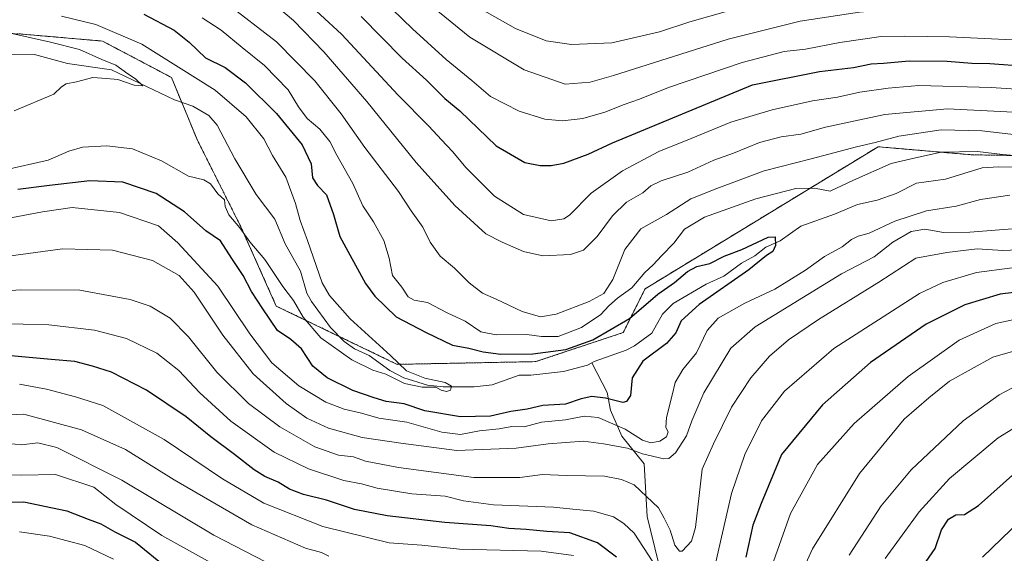
# Model space of a CAD drawing. Units: metres. Extents: x 655257 to 658723, y 4727862 to 4730253.
# Drawn here: x 656129 to 656407, y 4728920 to 4729071 of the extents above; entities that cross this region are included whole.
import ezdxf

# ---------------------------------------------------------------- set-up
doc = ezdxf.new("R2010")
doc.units = ezdxf.units.M
doc.header["$MEASUREMENT"] = 0
doc.linetypes.add('TRAZOS', pattern=[0.75, 0.5, -0.25])
for name, color, linetype, lineweight in [('Arbolado forestal', 92, 'TRAZOS', 0), ('Arbolado forestal CxS', 92, 'Continuous', 0), ('Corriente natural lineal', 142, 'Continuous', 13), ('Curva de nivel maestra', 36, 'Continuous', 30), ('Curva de nivel normal', 36, 'Continuous', 0)]:
    doc.layers.add(name, color=color, linetype=linetype, lineweight=lineweight)

# ---------------------------------------------------------------- blocks, each defined once
blk = doc.blocks.new('*U159')
at = {"layer": 'Curva de nivel normal', "color": 36, "linetype": 'Continuous', "lineweight": 0}
for points in [[(656083.99, 4729140.17, 815), (656131.55, 4729136.29, 815), (656149.66, 4729133.86, 815), (656163.96, 4729131.82, 815), (656180.11, 4729127.34, 815), (656197.4, 4729119.86, 815), (656213.3, 4729109.88, 815), (656224.54, 4729100.68, 815), (656231.21, 4729095.78, 815), (656237.01, 4729090.78, 815), (656246.83, 4729082.92, 815), (656252.06, 4729078.31, 815), (656258.51, 4729073.84, 815), (656268.7, 4729068.02, 815), (656277.41, 4729064.6, 815), (656284.55, 4729063.56, 815), (656295.86, 4729064.05, 815), (656309.32, 4729067.16, 815), (656317.87, 4729069.92, 815), (656333.58, 4729074.33, 815), (656357.58, 4729079.3, 815), (656372.87, 4729080.59, 815), (656390.82, 4729080.87, 815), (656419.55, 4729079.7, 815)], [(656410.57, 4728967.44, 815), (656405.19, 4728964.66, 815), (656395.06, 4728957.33, 815), (656380.4, 4728943.49, 815), (656371.95, 4728933.35, 815), (656362.89, 4728919.38, 815)], [(656198.32, 4728917.46, 815), (656183.58, 4728925.05, 815), (656157.58, 4728940.6, 815), (656139.25, 4728949.83, 815), (656133.91, 4728951.08, 815), (656129.25, 4728950.52, 815), (656123.91, 4728951.07, 815)]]:
    blk.add_polyline3d(points, dxfattribs=at)
blk = doc.blocks.new('*U163')
at = {"layer": 'Curva de nivel normal', "color": 36, "linetype": 'Continuous', "lineweight": 0}
for points in [[(656113.48, 4728942.4, 820), (656129.2, 4728942.02, 820), (656138.87, 4728942.13, 820), (656149.7, 4728938.58, 820), (656155.92, 4728933.73, 820), (656168.88, 4728924.98, 820), (656189.57, 4728913.51, 820)], [(656373.07, 4728918.48, 820), (656382.69, 4728931.66, 820), (656391.19, 4728941, 820), (656404.9, 4728952.5, 820), (656416.91, 4728959.88, 820)]]:
    blk.add_polyline3d(points, dxfattribs=at)
blk = doc.blocks.new('*U184')
at = {"layer": 'Curva de nivel normal', "color": 36, "linetype": 'Continuous', "lineweight": 0}
for points in [[(656201.9, 4729073.78, 790), (656206.06, 4729070.3, 790), (656214.6, 4729061.52, 790), (656226.73, 4729047.46, 790), (656240.69, 4729030.2, 790), (656251.63, 4729018.12, 790), (656260.34, 4729010.15, 790), (656264.91, 4729007.78, 790), (656270.95, 4729005.09, 790), (656276.39, 4729003.86, 790), (656284.2, 4729004.28, 790), (656287.91, 4729005.51, 790), (656291.72, 4729009.31, 790), (656296.13, 4729015.21, 790), (656300, 4729019.08, 790), (656304.62, 4729021.72, 790), (656306.91, 4729023.67, 790), (656309.81, 4729025.07, 790), (656317.36, 4729027.52, 790), (656324.68, 4729030.91, 790), (656330.26, 4729032.86, 790), (656337.55, 4729035.85, 790), (656343.66, 4729037.46, 790), (656349.25, 4729038.24, 790), (656356.25, 4729040.22, 790), (656372.91, 4729043.75, 790), (656390.67, 4729045.42, 790), (656409.27, 4729044.44, 790)], [(656414.91, 4729005.73, 790), (656406.25, 4729005.37, 790), (656399.04, 4729005.84, 790), (656390.44, 4729004.86, 790), (656381.71, 4729003.21, 790), (656371.25, 4728996.44, 790), (656354.25, 4728985.95, 790), (656345.72, 4728980.21, 790), (656340.41, 4728975.56, 790), (656335.13, 4728969.5, 790), (656329.67, 4728961.16, 790), (656324.6, 4728950.83, 790), (656321.38, 4728943.7, 790), (656320.56, 4728936.28, 790), (656319.52, 4728927.22, 790), (656318.42, 4728923.38, 790), (656315.79, 4728920.5, 790), (656314.96, 4728920.51, 790), (656313.68, 4728922.19, 790), (656312.32, 4728926.42, 790), (656310.66, 4728929.81, 790), (656309.05, 4728932.8, 790), (656305.66, 4728935.95, 790), (656302.18, 4728939.29, 790), (656298.6, 4728940.74, 790), (656293.8, 4728941.7, 790), (656283.06, 4728941.91, 790), (656276.31, 4728942.21, 790), (656269.91, 4728941.29, 790), (656256.91, 4728941.37, 790), (656235.72, 4728944.1, 790), (656226.36, 4728945.94, 790), (656222.94, 4728947.19, 790), (656218.74, 4728947.66, 790), (656212.12, 4728950.02, 790), (656202.15, 4728955.66, 790), (656193.37, 4728962.17, 790), (656184.4, 4728971.05, 790), (656176.37, 4728981.06, 790), (656171.25, 4728986.26, 790), (656165.58, 4728989.72, 790), (656159.96, 4728991.6, 790), (656154.89, 4728992.47, 790), (656145.72, 4728994.17, 790), (656128.94, 4728994.33, 790), (656099.28, 4728992.07, 790)]]:
    blk.add_polyline3d(points, dxfattribs=at)
blk = doc.blocks.new('*U212')
at = {"layer": 'Curva de nivel normal', "color": 36, "linetype": 'Continuous', "lineweight": 0}
for points in [[(656125.25, 4729129.84, 810), (656134.51, 4729128.99, 810), (656142.72, 4729128.59, 810), (656161.06, 4729125.35, 810), (656176.45, 4729121.29, 810), (656190.54, 4729115.74, 810), (656199.11, 4729111.45, 810), (656208.36, 4729105.44, 810), (656240.16, 4729078.41, 810), (656255.81, 4729065.66, 810), (656271.19, 4729056.41, 810), (656282.69, 4729052.39, 810), (656289.83, 4729052.88, 810), (656296.39, 4729054.76, 810), (656328.78, 4729065.05, 810), (656349.08, 4729070.17, 810), (656365.76, 4729072.68, 810), (656376.26, 4729073.51, 810), (656398.16, 4729072.94, 810), (656407.79, 4729072.82, 810)], [(656419.13, 4728979.83, 810), (656403.45, 4728975.25, 810), (656391.19, 4728968.5, 810), (656385.39, 4728963.82, 810), (656378.38, 4728957.8, 810), (656365.84, 4728942.49, 810), (656352.57, 4728921.21, 810), (656349.72, 4728915.02, 810)], [(656216, 4728919.16, 810), (656213.95, 4728920.18, 810), (656209.42, 4728921.35, 810), (656194.28, 4728927.95, 810), (656172.39, 4728940.64, 810), (656158.68, 4728949.19, 810), (656146.18, 4728954.74, 810), (656129.91, 4728959.18, 810), (656124.09, 4728958.89, 810)]]:
    blk.add_polyline3d(points, dxfattribs=at)
blk = doc.blocks.new('*U214')
at = {"layer": 'Curva de nivel normal', "color": 36, "linetype": 'Continuous', "lineweight": 0}
for points in [[(656201.86, 4729082.9, 795), (656219.56, 4729066.48, 795), (656235.62, 4729049.25, 795), (656244.29, 4729040.54, 795), (656247.79, 4729036.64, 795), (656250.96, 4729033.34, 795), (656254.76, 4729028.72, 795), (656262.8, 4729020.7, 795), (656271, 4729015.59, 795), (656278.79, 4729013.8, 795), (656282.32, 4729014.3, 795), (656283.91, 4729015.36, 795), (656290.07, 4729021.57, 795), (656298.91, 4729027.85, 795), (656309.17, 4729033.37, 795), (656318.27, 4729037, 795), (656329.47, 4729041.59, 795), (656341.18, 4729045.12, 795), (656352.58, 4729047.6, 795), (656359.61, 4729048.65, 795), (656365.91, 4729050.06, 795), (656373.91, 4729051.23, 795), (656382.58, 4729051.94, 795), (656402.98, 4729051.44, 795), (656426.93, 4729049.78, 795)], [(656408.89, 4729000.52, 795), (656398.87, 4728999.22, 795), (656389.28, 4728996.35, 795), (656382.73, 4728993.24, 795), (656358.54, 4728977.73, 795), (656344.66, 4728965.7, 795), (656338.19, 4728957.36, 795), (656333.42, 4728947.83, 795), (656329.71, 4728936.83, 795), (656326.12, 4728921.16, 795), (656322.24, 4728904.16, 795)], [(656307.46, 4728917.52, 795), (656302.16, 4728925.6, 795), (656299.32, 4728928.36, 795), (656296.34, 4728930.19, 795), (656290.86, 4728931.83, 795), (656285.86, 4728932.33, 795), (656279.42, 4728932.99, 795), (656262.46, 4728933.58, 795), (656253.99, 4728934.72, 795), (656248.87, 4728936.01, 795), (656239.43, 4728936.68, 795), (656229.65, 4728938.32, 795), (656225.24, 4728939.5, 795), (656220.22, 4728940.51, 795), (656210.24, 4728943.75, 795), (656200.55, 4728948.48, 795), (656188.41, 4728957.25, 795), (656179.66, 4728965.22, 795), (656173.69, 4728971.52, 795), (656167.48, 4728976.38, 795), (656158.94, 4728980.52, 795), (656149.85, 4728982.91, 795), (656136.98, 4728984.44, 795), (656122.41, 4728984.8, 795)]]:
    blk.add_polyline3d(points, dxfattribs=at)
blk = doc.blocks.new('*U215')
at = {"layer": 'Curva de nivel normal', "color": 36, "linetype": 'Continuous', "lineweight": 0}
blk.add_polyline3d([(656140.58, 4729071.52, 770), (656150.27, 4729069.16, 770), (656163.24, 4729063.64, 770), (656183.9, 4729050.68, 770), (656192.69, 4729043.15, 770), (656197.7, 4729036.89, 770), (656200.14, 4729032.21, 770), (656203.93, 4729026.06, 770), (656206.66, 4729018.62, 770), (656207.89, 4729013.9, 770), (656210.05, 4729008.18, 770), (656214.13, 4728996.25, 770), (656216.17, 4728992.71, 770), (656222.02, 4728986.15, 770), (656233.47, 4728975.72, 770), (656237.9, 4728971.48, 770), (656243.12, 4728969.38, 770), (656248.88, 4728968.13, 770), (656250.62, 4728967.06, 770), (656250.32, 4728965.99, 770), (656249.19, 4728965.63, 770), (656247.71, 4728965.96, 770), (656246.22, 4728966.81, 770), (656242.33, 4728966.83, 770), (656237.38, 4728967.86, 770), (656232.15, 4728970.45, 770), (656228.49, 4728971.63, 770), (656222.56, 4728974.58, 770), (656213.76, 4728980.71, 770), (656208.75, 4728986.59, 770), (656206.07, 4728991.32, 770), (656203.07, 4728995.24, 770), (656197.93, 4729002.88, 770), (656193.73, 4729007.84, 770), (656190.93, 4729011.83, 770), (656187.8, 4729015.5, 770), (656186.75, 4729017.83, 770), (656186.54, 4729019.69, 770), (656184.73, 4729021.42, 770), (656182.61, 4729024.2, 770), (656180.79, 4729025.37, 770), (656176.46, 4729026.38, 770), (656168.83, 4729030.74, 770), (656160.64, 4729034.1, 770), (656153.37, 4729034.95, 770), (656146.48, 4729034.6, 770), (656142.68, 4729033.48, 770), (656136.84, 4729030.92, 770), (656124.28, 4729028.1, 770)], dxfattribs=at)
blk = doc.blocks.new('*U224')
at = {"layer": 'Curva de nivel normal', "color": 36, "linetype": 'Continuous', "lineweight": 0}
for points in [[(656119.69, 4729013.38, 780), (656135.25, 4729016.28, 780), (656143.58, 4729017.5, 780), (656156.94, 4729016.08, 780), (656167.96, 4729012.35, 780), (656173.4, 4729007.59, 780), (656184.65, 4728995.3, 780), (656193.71, 4728981.89, 780), (656199.95, 4728973.71, 780), (656207.6, 4728967.24, 780), (656215.18, 4728962.61, 780), (656220.38, 4728960.62, 780), (656225.26, 4728959.51, 780), (656230.15, 4728958.06, 780), (656238.02, 4728956.94, 780), (656247.91, 4728954.16, 780), (656253.19, 4728953.44, 780), (656258.56, 4728954.48, 780), (656264.14, 4728955.09, 780), (656267.66, 4728955.68, 780), (656271.15, 4728955.66, 780), (656276.06, 4728956.92, 780), (656282.8, 4728957.62, 780), (656288.1, 4728958.68, 780), (656292.01, 4728958.26, 780), (656299.71, 4728954.96, 780), (656304.58, 4728951.83, 780), (656306.9, 4728951.08, 780), (656309.43, 4728951.57, 780), (656311.33, 4728952.83, 780), (656311.82, 4728954.24, 780), (656311.17, 4728955.42, 780), (656311.32, 4728958.24, 780), (656312.97, 4728964.58, 780), (656313.74, 4728968.13, 780), (656315.9, 4728971.83, 780), (656319.81, 4728976.5, 780), (656322.84, 4728982.83, 780), (656325.91, 4728986.32, 780), (656333.43, 4728990.49, 780), (656341.91, 4728994.5, 780), (656350.58, 4728999.83, 780), (656355.91, 4729003.69, 780), (656360.91, 4729006.48, 780), (656363.55, 4729008.49, 780), (656365.45, 4729009.47, 780), (656368.55, 4729010.3, 780), (656375.78, 4729013.71, 780), (656384.72, 4729016.62, 780), (656393.12, 4729017.93, 780), (656399.91, 4729019.82, 780), (656408.25, 4729020.98, 780)], [(656412.89, 4729031.94, 780), (656406.16, 4729032.53, 780), (656399.07, 4729033.34, 780), (656388.84, 4729033.13, 780), (656381.58, 4729031.54, 780), (656374.73, 4729029.99, 780), (656364.12, 4729025.3, 780), (656357.48, 4729022.17, 780), (656353.1, 4729022.95, 780), (656347.82, 4729022.86, 780), (656336.5, 4729019.94, 780), (656322.04, 4729014.81, 780), (656316.43, 4729011.45, 780), (656313.37, 4729007.45, 780), (656309.88, 4729003.94, 780), (656307.57, 4729001.33, 780), (656305.25, 4728999.15, 780), (656301.5, 4728994.82, 780), (656297.47, 4728991.91, 780), (656295.02, 4728989.8, 780), (656292.79, 4728987.32, 780), (656287.38, 4728983.68, 780), (656280.76, 4728981.15, 780), (656276.04, 4728981.14, 780), (656271.91, 4728981.73, 780), (656263.22, 4728981.59, 780), (656258.95, 4728982.43, 780), (656254.48, 4728985.43, 780), (656249.4, 4728987.84, 780), (656243.91, 4728990.74, 780), (656240.07, 4728991.36, 780), (656238.41, 4728992.28, 780), (656236.59, 4728995.03, 780), (656234.04, 4728998.32, 780), (656233.02, 4729003.28, 780), (656231.53, 4729008.26, 780), (656228.66, 4729013.52, 780), (656225.65, 4729018.05, 780), (656222.76, 4729024.34, 780), (656218.25, 4729032.3, 780), (656216.35, 4729036.13, 780), (656213.48, 4729039.66, 780), (656209.9, 4729042.69, 780), (656207.51, 4729045.94, 780), (656204.56, 4729050.76, 780), (656197.91, 4729057.63, 780), (656191.58, 4729062.67, 780), (656185.59, 4729067.57, 780), (656180.25, 4729071.07, 780)]]:
    blk.add_polyline3d(points, dxfattribs=at)
blk = doc.blocks.new('*U225')
at = {"layer": 'Curva de nivel normal', "color": 36, "linetype": 'Continuous', "lineweight": 0}
blk.add_polyline3d([(656120.96, 4729067.88, 765), (656137.46, 4729064.19, 765), (656145.68, 4729062.17, 765), (656151.97, 4729059.36, 765), (656155.94, 4729057.71, 765), (656159.32, 4729055.3, 765), (656161.47, 4729053.9, 765), (656163.5, 4729051.92, 765), (656161.08, 4729052.08, 765), (656156.45, 4729053.67, 765), (656153.27, 4729053.99, 765), (656149.39, 4729054.2, 765), (656144.84, 4729053.02, 765), (656141.9, 4729052.45, 765), (656140.58, 4729051.58, 765), (656138.41, 4729049.55, 765), (656127.25, 4729044.84, 765)], dxfattribs=at)
blk = doc.blocks.new('*U229')
at = {"layer": 'Curva de nivel normal', "color": 36, "linetype": 'Continuous', "lineweight": 0}
for points in [[(656231.01, 4729076.43, 805), (656239.64, 4729067.98, 805), (656249.14, 4729059.32, 805), (656256.34, 4729053.4, 805), (656261.65, 4729048.9, 805), (656269.74, 4729044.72, 805), (656277, 4729042.49, 805), (656281.97, 4729042.04, 805), (656287.68, 4729042.64, 805), (656293.91, 4729044.42, 805), (656299.34, 4729046.61, 805), (656303.7, 4729048.12, 805), (656311.89, 4729051.44, 805), (656332.66, 4729058.5, 805), (656344.58, 4729061.6, 805), (656350.58, 4729062.22, 805), (656360.25, 4729064.15, 805), (656371.9, 4729065.78, 805), (656378.57, 4729065.88, 805), (656391.17, 4729065.75, 805), (656416.89, 4729064.47, 805)], [(656422.91, 4728988.81, 805), (656404.25, 4728984.83, 805), (656393.91, 4728980.05, 805), (656379.5, 4728969.86, 805), (656364.28, 4728956.57, 805), (656353.94, 4728945, 805), (656346.35, 4728931.17, 805), (656340.46, 4728914.69, 805)], [(656285.06, 4728919.32, 805), (656275.98, 4728920.57, 805), (656252.87, 4728921.12, 805), (656242.27, 4728922.19, 805), (656233.04, 4728922.88, 805), (656214.35, 4728927.48, 805), (656197.65, 4728934.12, 805), (656186.02, 4728940.94, 805), (656169.52, 4728952.06, 805), (656152.28, 4728961.68, 805), (656144.52, 4728964.06, 805), (656136.32, 4728966.24, 805), (656128.76, 4728967.67, 805)]]:
    blk.add_polyline3d(points, dxfattribs=at)
blk = doc.blocks.new('*U233')
at = {"layer": 'Curva de nivel normal', "color": 36, "linetype": 'Continuous', "lineweight": 0}
for points in [[(656128.73, 4728925.98, 830), (656137.14, 4728924.8, 830), (656147.13, 4728922.12, 830), (656155.23, 4728918.27, 830)], [(656400.51, 4728918.83, 830), (656411.21, 4728929.16, 830)]]:
    blk.add_polyline3d(points, dxfattribs=at)
blk = doc.blocks.new('*U236')
at = {"layer": 'Curva de nivel normal', "color": 36, "linetype": 'Continuous', "lineweight": 0}
for points in [[(656104.71, 4729001.01, 785), (656140.87, 4729005.85, 785), (656154.93, 4729005.52, 785), (656166.23, 4729002.6, 785), (656173.82, 4728998.35, 785), (656178.04, 4728993.63, 785), (656186.07, 4728981.46, 785), (656194.69, 4728970.6, 785), (656203.98, 4728962.22, 785), (656209.81, 4728958.06, 785), (656215.93, 4728955.24, 785), (656225.43, 4728952.57, 785), (656236.31, 4728951.02, 785), (656252.14, 4728948.98, 785), (656268.92, 4728949.56, 785), (656277.9, 4728950.85, 785), (656287.93, 4728951.62, 785), (656293.58, 4728950.86, 785), (656300.3, 4728949.61, 785), (656304.55, 4728948.05, 785), (656310.58, 4728946.61, 785), (656311.96, 4728946.72, 785), (656313.91, 4728948.31, 785), (656316.96, 4728953.09, 785), (656318.45, 4728957.31, 785), (656321.84, 4728965.27, 785), (656329.49, 4728977.85, 785), (656336.34, 4728983.9, 785), (656360.7, 4728998.79, 785), (656369.92, 4729003.61, 785), (656375.25, 4729007.73, 785), (656380.38, 4729010.74, 785), (656384.21, 4729011.41, 785), (656389.51, 4729010.46, 785), (656396.98, 4729010.54, 785), (656414.91, 4729011.96, 785)], [(656421.58, 4729036.74, 785), (656400.33, 4729039.22, 785), (656388.89, 4729039.45, 785), (656376.91, 4729037.64, 785), (656370.18, 4729035.84, 785), (656365, 4729034.7, 785), (656352.18, 4729031.27, 785), (656338.94, 4729027.88, 785), (656325.51, 4729022.89, 785), (656318.18, 4729020, 785), (656311.35, 4729015.6, 785), (656304.09, 4729011.53, 785), (656299.61, 4729005.66, 785), (656296.2, 4728997.17, 785), (656293.6, 4728993.3, 785), (656289.49, 4728990.96, 785), (656280.17, 4728987.42, 785), (656275.8, 4728986.72, 785), (656270.56, 4728988.14, 785), (656263.27, 4728991.7, 785), (656259.37, 4728993.33, 785), (656255.65, 4728996.24, 785), (656251.54, 4729000.46, 785), (656247.48, 4729003.78, 785), (656244.61, 4729007.78, 785), (656242.59, 4729012.03, 785), (656239.3, 4729016.63, 785), (656235.68, 4729022.03, 785), (656226.2, 4729034.5, 785), (656219.54, 4729044, 785), (656212.07, 4729053.26, 785), (656201.25, 4729064.31, 785), (656186.9, 4729075.38, 785)]]:
    blk.add_polyline3d(points, dxfattribs=at)
blk = doc.blocks.new('*U243')
at = {"layer": 'Curva de nivel maestra', "color": 36, "linetype": 'Continuous', "lineweight": 30}
blk.add_polyline3d([(656163.79, 4729072.14, 775), (656172.4, 4729067.64, 775), (656176.63, 4729064.21, 775), (656181.23, 4729059.81, 775), (656186.77, 4729057.02, 775), (656192.46, 4729052.76, 775), (656201.24, 4729044.1, 775), (656208.54, 4729035.18, 775), (656211.04, 4729029.85, 775), (656211.46, 4729025.93, 775), (656212.8, 4729023.77, 775), (656215.33, 4729021.09, 775), (656217.34, 4729015.56, 775), (656219.14, 4729009.39, 775), (656226.4, 4728996.07, 775), (656229.01, 4728992.47, 775), (656235, 4728986.71, 775), (656243.52, 4728982.27, 775), (656250.91, 4728978.72, 775), (656255.58, 4728977.82, 775), (656259.58, 4728976.78, 775), (656264.58, 4728976.18, 775), (656273.58, 4728976.25, 775), (656282.91, 4728977.41, 775), (656290.58, 4728980.14, 775), (656300.91, 4728986.22, 775), (656308.91, 4728993.08, 775), (656313.58, 4728996.35, 775), (656317.25, 4728999.43, 775), (656319.91, 4729000.84, 775), (656323.58, 4729001.73, 775), (656327.58, 4729003.79, 775), (656332.58, 4729005.67, 775), (656339.99, 4729009.12, 775), (656342, 4729009.29, 775), (656342.07, 4729006.78, 775), (656341.35, 4729005.16, 775), (656339.58, 4729003.96, 775), (656334.58, 4728999.9, 775), (656320.53, 4728990.12, 775), (656315.46, 4728985.58, 775), (656314.01, 4728982.16, 775), (656311.36, 4728979.16, 775), (656304.68, 4728974.14, 775), (656301.62, 4728969.49, 775), (656301.21, 4728964.5, 775), (656300.08, 4728962.73, 775), (656298.97, 4728962.52, 775), (656294.1, 4728963.68, 775), (656290.27, 4728964.18, 775), (656287.26, 4728963.51, 775), (656282.79, 4728962.04, 775), (656276.41, 4728961.66, 775), (656271.96, 4728960.6, 775), (656267.44, 4728959.92, 775), (656261.67, 4728958.65, 775), (656253.17, 4728958.42, 775), (656243.14, 4728960.16, 775), (656237.3, 4728962.1, 775), (656232.24, 4728962.77, 775), (656228.81, 4728963.85, 775), (656222.83, 4728965.91, 775), (656215.52, 4728969.49, 775), (656211.5, 4728972.79, 775), (656208.27, 4728977.66, 775), (656205.34, 4728980.28, 775), (656201.52, 4728982.86, 775), (656197.42, 4728988.93, 775), (656194.23, 4728993.86, 775), (656191.85, 4728998.37, 775), (656188.68, 4729003.13, 775), (656185.44, 4729008.13, 775), (656181.35, 4729010.91, 775), (656175.27, 4729016.33, 775), (656167.25, 4729021.52, 775), (656157.91, 4729024.66, 775), (656148.58, 4729025.02, 775), (656137.22, 4729023.76, 775), (656128.26, 4729022.63, 775)], dxfattribs=at)
blk = doc.blocks.new('*U247')
at = {"layer": 'Curva de nivel maestra', "color": 36, "linetype": 'Continuous', "lineweight": 30}
for points in [[(656108.6, 4728934.24, 825), (656129.91, 4728934.47, 825), (656142.12, 4728931.96, 825), (656148.05, 4728929.56, 825), (656151.71, 4728928.26, 825), (656155.6, 4728925.96, 825), (656161.46, 4728923.06, 825), (656168, 4728917.67, 825)], [(656381.01, 4728912.47, 825), (656387.15, 4728921.3, 825), (656388.96, 4728926.55, 825), (656390.9, 4728929.55, 825), (656392.98, 4728930.81, 825), (656395.46, 4728930.9, 825), (656399.38, 4728933.44, 825), (656409.79, 4728942.77, 825)]]:
    blk.add_polyline3d(points, dxfattribs=at)
blk = doc.blocks.new('*U252')
at = {"layer": 'Curva de nivel maestra', "color": 36, "linetype": 'Continuous', "lineweight": 30}
for points in [[(656225.15, 4729071.49, 800), (656236.76, 4729059.67, 800), (656243.59, 4729053.5, 800), (656248.78, 4729048.28, 800), (656252.96, 4729044.78, 800), (656263.22, 4729034.94, 800), (656271.33, 4729030.2, 800), (656275.67, 4729029.44, 800), (656278.81, 4729029.36, 800), (656282.34, 4729030.04, 800), (656289.21, 4729032.6, 800), (656296.08, 4729035.78, 800), (656335.58, 4729052.15, 800), (656354.55, 4729055.96, 800), (656364.09, 4729057.1, 800), (656369.14, 4729058.07, 800), (656372.6, 4729058.27, 800), (656379.8, 4729058.9, 800), (656390.51, 4729058.82, 800), (656397.54, 4729058.31, 800), (656402.61, 4729058.2, 800), (656412.87, 4729057.46, 800)], [(656419.39, 4728994.77, 800), (656405.52, 4728993.05, 800), (656395.55, 4728990.05, 800), (656384.6, 4728984.58, 800), (656368.89, 4728973.83, 800), (656355.39, 4728961.83, 800), (656343.8, 4728947.83, 800), (656338.06, 4728934, 800), (656335.72, 4728927.88, 800), (656333.71, 4728918.8, 800)], [(656297.21, 4728918.8, 800), (656291.83, 4728922.84, 800), (656284.07, 4728925.69, 800), (656277.55, 4728926.06, 800), (656271.73, 4728926.66, 800), (656266.87, 4728926.95, 800), (656261.71, 4728927.7, 800), (656248.72, 4728928.6, 800), (656232.49, 4728930.5, 800), (656223.3, 4728932.29, 800), (656215.35, 4728934.96, 800), (656208.85, 4728936.56, 800), (656204.95, 4728938.01, 800), (656201.71, 4728940.03, 800), (656197.98, 4728941.56, 800), (656194.92, 4728943.47, 800), (656189.42, 4728947.84, 800), (656182.74, 4728952.76, 800), (656175.74, 4728958.43, 800), (656164.6, 4728965.96, 800), (656154.72, 4728971.08, 800), (656149.36, 4728972.72, 800), (656144.35, 4728974.11, 800), (656137.69, 4728974.64, 800), (656125.25, 4728975.78, 800)]]:
    blk.add_polyline3d(points, dxfattribs=at)

msp = doc.modelspace()

# ---------------------------------------------------------------- linework, layer by layer
at = {"layer": 'Arbolado forestal', "color": 92, "linetype": 'TRAZOS', "lineweight": 0}
msp.add_polyline3d([(655953.97, 4729053.71, 766.03), (655956.43, 4729055.77, 766.86), (655976.01, 4729063.07, 767.43), (655995.96, 4729062.06, 765.3), (656004.61, 4729061.63, 764.83), (656042.83, 4729054.62, 761.53), (656058.64, 4729057.31, 762.84), (656087.42, 4729068.62, 766.79), (656128.53, 4729066.56, 764.52), (656152.16, 4729064.51, 767.1), (656171.62, 4729054.23, 767.86), (656174.5, 4729047.24, 765.79), (656178.82, 4729036.75, 767.08), (656191.21, 4729012.07, 769.89), (656201.19, 4728989.72, 772.6), (656218.99, 4728981.13, 768.98), (656235.3, 4728973.27, 769.81), (656274.46, 4728974.03, 772.11), (656299.12, 4728982.25, 773.4), (656305.29, 4728994.59, 777.59), (656371.06, 4729034.69, 783.37), (656397.59, 4729032.4, 779.15), (656418.55, 4729032.1, 780.65)], dxfattribs=at)
msp.add_polyline3d([(655953.97, 4729053.71, 766.03), (655956.43, 4729055.77, 766.86), (655976.01, 4729063.07, 767.43), (655995.96, 4729062.06, 765.3), (656004.61, 4729061.63, 764.83), (656042.83, 4729054.62, 761.53), (656058.64, 4729057.31, 762.84), (656087.42, 4729068.62, 766.79), (656128.53, 4729066.56, 764.52), (656152.16, 4729064.51, 767.1), (656171.62, 4729054.23, 767.86), (656174.5, 4729047.24, 765.79), (656178.82, 4729036.75, 767.08), (656191.21, 4729012.07, 769.89), (656201.19, 4728989.72, 772.6), (656218.99, 4728981.13, 768.98), (656235.3, 4728973.27, 769.81), (656274.46, 4728974.03, 772.11), (656299.12, 4728982.25, 773.4), (656305.29, 4728994.59, 777.59), (656371.06, 4729034.69, 783.37), (656397.59, 4729032.4, 779.15), (656418.55, 4729032.1, 780.65)], dxfattribs=at)
at = {"layer": 'Arbolado forestal CxS', "color": 92, "linetype": 'Continuous', "lineweight": 0}
for points in [[(656418.55, 4729032.1, 780.65), (656397.59, 4729032.4, 779.15), (656371.06, 4729034.69, 783.37), (656305.29, 4728994.59, 777.59), (656299.12, 4728982.25, 773.4), (656274.46, 4728974.03, 772.11), (656235.3, 4728973.26, 769.81), (656201.19, 4728989.72, 772.6), (656191.21, 4729012.07, 769.89), (656178.82, 4729036.75, 767.08), (656171.62, 4729054.23, 767.86), (656152.16, 4729064.51, 767.1), (656128.53, 4729066.56, 764.52)], [(656128.53, 4729066.56, 764.52), (656152.16, 4729064.51, 767.1), (656171.62, 4729054.23, 767.86), (656178.82, 4729036.75, 767.08), (656191.21, 4729012.07, 769.89), (656201.19, 4728989.72, 772.6), (656235.3, 4728973.26, 769.81), (656274.46, 4728974.03, 772.11), (656299.12, 4728982.25, 773.4), (656305.29, 4728994.59, 777.59), (656371.06, 4729034.69, 783.37), (656397.59, 4729032.4, 779.15), (656418.55, 4729032.1, 780.65)]]:
    msp.add_polyline3d(points, dxfattribs=at)
at = {"layer": 'Corriente natural lineal', "color": 142, "linetype": 'Continuous', "lineweight": 13}
for points in [[(656290.23, 4728973.69, 770.85), (656289, 4728973, 771.07), (656282.24, 4728971.22, 771.82), (656273.02, 4728970.19, 771.1), (656269.7, 4728970.23, 771.07), (656262.15, 4728967.48, 770.6), (656257.01, 4728966.96, 770.67), (656248.34, 4728966.95, 770.28), (656243.84, 4728967.39, 770.08), (656237.21, 4728969.5, 769.57), (656233.21, 4728971.5, 770.01), (656227.43, 4728975.79, 769.23), (656223.25, 4728977.66, 768.98), (656220.34, 4728979.74, 768.97), (656216.5, 4728983.7, 768.43), (656211.13, 4728991.05, 768.01), (656209.77, 4728993.31, 767.92), (656208, 4728999.53, 767.45), (656203.73, 4729007.3, 767.19), (656200.75, 4729014.23, 767.38), (656195.56, 4729021.23, 766.83), (656189.54, 4729031.24, 766.4), (656184.5, 4729040.82, 765.94), (656182.2, 4729043.46, 765.62), (656177.62, 4729046.14, 766.07), (656172.47, 4729047.96, 765.47), (656154.72, 4729056.38, 764.79), (656142.22, 4729058.22, 763.51), (656132.92, 4729060.76, 763.26), (656100.31, 4729061.06, 759.78)], [(656411.6, 4729028.9, 777.53), (656405, 4729029.04, 777.44), (656400.47, 4729028.7, 777.02), (656390.12, 4729025.52, 777.1), (656381.91, 4729024.41, 776.6), (656376.13, 4729021.48, 776.53), (656370.75, 4729019.61, 776.1), (656365.27, 4729018.36, 775.24), (656358.75, 4729015.61, 776.17), (656349.28, 4729012.29, 775.29), (656343.45, 4729008.17, 775.03), (656339.41, 4729006.3, 774.89), (656336.23, 4729003.86, 774.32), (656332.49, 4729001.87, 774.23), (656327.48, 4728998.16, 773.81), (656322.5, 4728995.92, 773.8), (656313.23, 4728990.46, 773.37), (656310.16, 4728987.42, 773.07), (656307.23, 4728982.11, 772.8), (656302.32, 4728978.47, 772.26), (656299.94, 4728977.24, 772.41), (656290.93, 4728974.08, 770.95), (656290.23, 4728973.69, 770.85)], [(656496.47, 4728655.9, 881.82), (656479.01, 4728662.58, 875.26), (656459.93, 4728677.31, 871.36), (656442.05, 4728691.64, 864.71), (656427.01, 4728697.24, 862.61), (656412.23, 4728702.29, 860), (656403.83, 4728706.63, 858.89), (656393.47, 4728715.86, 856), (656385.04, 4728725.77, 853.07), (656365.89, 4728765.58, 841.11), (656353.72, 4728787.1, 835.36), (656341.49, 4728801.49, 830.51), (656334.99, 4728819.07, 819.36), (656329.54, 4728829.19, 817.84), (656325.2, 4728852.62, 810.49), (656319.1, 4728874.51, 805.79), (656317.63, 4728898.09, 795.84), (656309.11, 4728917.24, 794.29), (656305.86, 4728930.29, 791.95), (656305.07, 4728945.18, 786.8), (656298.73, 4728953.01, 782.11), (656295.52, 4728960.33, 777.16), (656294.6, 4728965.33, 774.17), (656290.23, 4728973.69, 770.85)]]:
    msp.add_polyline3d(points, dxfattribs=at)

# ---------------------------------------------------------------- block references
at = {"layer": 'Curva de nivel maestra', "color": 36, "linetype": 'Continuous', "lineweight": 30}
for name in ['*U247', '*U252', '*U243']:
    msp.add_blockref(name, (0, 0), dxfattribs=at)
at = {"layer": 'Curva de nivel normal', "color": 36, "linetype": 'Continuous', "lineweight": 0}
for name in ['*U163', '*U233', '*U184', '*U214', '*U229', '*U212', '*U159', '*U225', '*U215', '*U224', '*U236']:
    msp.add_blockref(name, (0, 0), dxfattribs=at)

doc.saveas('drawing.dxf')
